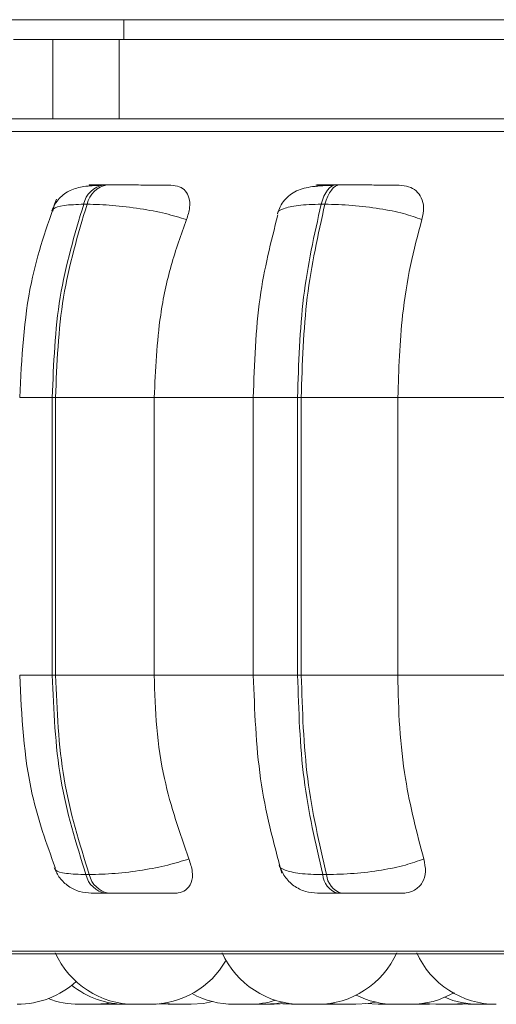
# Model space of a CAD drawing. Units: millimetres. Extents: x 470 to 882, y 3 to 283.
# Drawn here: x 763 to 764, y 74 to 75 of the extents above; entities that cross this region are included whole.
import ezdxf

# ---------------------------------------------------------------- set-up
doc = ezdxf.new("R2010")
doc.units = ezdxf.units.MM

msp = doc.modelspace()

# ---------------------------------------------------------------- linework, layer by layer
at = {"color": 7, "linetype": 'Continuous', "lineweight": 15}
for p, q in [((762.715, 75.3955), (781.9419, 75.3955)), ((763.075, 75.3705), (762.9357, 75.3705)), ((762.9854, 75.3705), (762.9854, 75.2705)), ((763.0689, 75.3705), (763.0689, 75.2705)), ((763.075, 75.3705), (765.6806, 75.3705)), ((762.9854, 75.2705), (762.3472, 75.2705)), ((763.0689, 75.2705), (762.9854, 75.2705)), ((765.6745, 75.2705), (763.0689, 75.2705)), ((763.0539, 75.1871), (763.0497, 75.1871)), ((763.3472, 75.1871), (763.3425, 75.1871)), ((763.0286, 75.1628), (763.0244, 75.1628)), ((763.3236, 75.1628), (763.3283, 75.1628)), ((762.9847, 74.919), (762.9888, 74.919)), ((762.9847, 74.569), (762.9847, 74.919)), ((762.9888, 74.919), (763.1132, 74.919)), ((762.9888, 74.919), (762.9888, 74.569)), ((763.1132, 74.919), (763.2407, 74.919)), ((763.1132, 74.919), (763.1132, 74.569)), ((763.238, 74.919), (763.238, 74.569)), ((763.2939, 74.919), (763.2985, 74.919)), ((763.2939, 74.569), (763.2939, 74.919)), ((763.2985, 74.919), (763.4202, 74.919)), ((763.2985, 74.919), (763.2985, 74.569)), ((763.4202, 74.919), (763.559, 74.919)), ((763.4202, 74.919), (763.4202, 74.569)), ((762.9847, 74.569), (762.9888, 74.569)), ((762.9888, 74.569), (763.1132, 74.569)), ((763.1132, 74.569), (763.2407, 74.569)), ((763.2985, 74.569), (763.2939, 74.569)), ((763.2985, 74.569), (763.4202, 74.569)), ((763.4202, 74.569), (763.559, 74.569)), ((763.0272, 74.3176), (763.0314, 74.3176)), ((763.3256, 74.3176), (763.3304, 74.3176)), ((763.0522, 74.294), (763.0564, 74.294)), ((763.3443, 74.294), (763.3491, 74.294)), ((762.4266, 74.2178), (765.9966, 74.2178)), ((763.0378, 74.154), (763.0185, 74.154)), ((763.0393, 74.154), (763.0401, 74.154)), ((763.0591, 74.154), (763.0687, 74.1544)), ((763.0842, 74.154), (763.0849, 74.154)), ((763.0889, 74.154), (763.1081, 74.154)), ((763.1175, 74.1548), (763.1309, 74.154)), ((763.2494, 74.154), (763.2504, 74.154)), ((763.2753, 74.1546), (763.2864, 74.154)), ((763.299, 74.154), (763.2991, 74.154)), ((763.302, 74.154), (763.3024, 74.154)), ((763.3323, 74.154), (763.3382, 74.1542)), ((763.3333, 74.155), (763.348, 74.154)), ((763.3379, 74.1542), (763.3449, 74.154)), ((763.3798, 74.1551), (763.3955, 74.154)), ((763.4001, 74.154), (763.4, 74.154)), ((763.4361, 74.154), (763.4168, 74.154)), ((763.4523, 74.154), (763.4603, 74.1543)), ((763.5017, 74.154), (763.5121, 74.1545)), ((763.5088, 74.1543), (763.516, 74.154)), ((763.5226, 74.154), (763.5418, 74.154))]:
    msp.add_line(p, q, dxfattribs=at)
at = {"color": 8, "linetype": 'Continuous', "lineweight": 15}
for p, q in [((763.075, 75.3705), (763.075, 75.3955)), ((762.3934, 75.2543), (763.4095, 75.2543)), ((763.4095, 75.2543), (766.0297, 75.2543)), ((763.3472, 75.1871), (763.3473, 75.1871)), ((762.9437, 74.919), (762.9847, 74.919)), ((763.238, 74.919), (763.2939, 74.919)), ((762.9437, 74.569), (762.9847, 74.569)), ((763.238, 74.569), (763.2939, 74.569)), ((762.4142, 74.2211), (763.4187, 74.2211)), ((763.4187, 74.2211), (766.0089, 74.2211))]:
    msp.add_line(p, q, dxfattribs=at)
at = {"color": 7, "linetype": 'Continuous', "lineweight": 15, "flags": 128}
for points in [[(763.3236, 75.1628), (763.3252, 75.1681), (763.3271, 75.1729), (763.3293, 75.1771), (763.3316, 75.1806), (763.3342, 75.1835), (763.3369, 75.1855), (763.3397, 75.1867), (763.3426, 75.1871)], [(763.3473, 75.1871), (763.3444, 75.1867), (763.3416, 75.1855), (763.3389, 75.1835), (763.3364, 75.1806), (763.334, 75.1771), (763.3318, 75.1729), (763.3299, 75.1681), (763.3283, 75.1628)], [(763.0378, 74.154), (763.0535, 74.1552), (763.058, 74.1559)], [(763.1222, 74.1555), (763.1246, 74.1552), (763.1403, 74.154)], [(763.1596, 74.154), (763.1753, 74.1552), (763.1866, 74.1574)], [(763.2519, 74.154), (763.2676, 74.1552), (763.2756, 74.1566)], [(763.2643, 74.154), (763.28, 74.1552), (763.2818, 74.1554)], [(763.3673, 74.154), (763.383, 74.1552), (763.392, 74.1568)], [(763.4522, 74.1552), (763.4525, 74.1552), (763.4682, 74.154)], [(763.4875, 74.154), (763.5032, 74.1552), (763.505, 74.1554)]]:
    msp.add_lwpolyline(points, dxfattribs=at)
at = {"color": 7, "linetype": 'Continuous', "lineweight": 15}
for centre, radius, start, end in [((763.0546, 75.1566), 0.0309, 98.9858, 168.4774), ((763.0589, 75.1566), 0.0309, 98.9858, 168.4774), ((763.057, 74.3242), 0.0305, 192.5449, 261.0137), ((763.0612, 74.3242), 0.0305, 192.5449, 261.0137), ((763.3522, 74.3195), 0.0267, 184.1918, 252.7958), ((763.357, 74.3195), 0.0267, 184.1918, 252.7958), ((763.0889, 74.264), 0.11, 204.1477, 270), ((763.2992, 74.264), 0.11, 204.1477, 270), ((763.3185, 74.264), 0.11, 270, 335.8523), ((763.5443, 74.264), 0.11, 204.1477, 270), ((763.1082, 74.264), 0.11, 270, 330.2982), ((762.9406, 74.264), 0.11, 270, 312.4005), ((763.0778, 74.264), 0.11, 231.3938, 270), ((763.2137, 74.264), 0.11, 241.3382, 270), ((763.4168, 74.264), 0.11, 243.4531, 270), ((763.4361, 74.264), 0.11, 270, 300.0887), ((763.0185, 74.264), 0.11, 249.2386, 270), ((763.2329, 74.264), 0.11, 270, 287.5461), ((763.5225, 74.264), 0.11, 246.8589, 270)]:
    msp.add_arc(centre, radius, start, end, dxfattribs=at)
for points, knots in [([(762.9751, 75.2705), (762.9515, 75.2705), (762.8845, 75.2705), (762.7908, 75.2705), (762.6909, 75.2705), (762.6069, 75.2705), (762.5394, 75.2705), (762.4892, 75.2705), (762.4592, 75.2705), (762.4463, 75.2705), (762.449, 75.2705), (762.4494, 75.2705)], [0, 0, 0, 0, 0.069319, 0.196901, 0.324502, 0.454799, 0.585115, 0.715412, 0.845728, 0.97331, 1, 1, 1, 1]), ([(763.0461, 75.1867), (763.0387, 75.1864), (763.0246, 75.1857), (763.0078, 75.1815), (762.9956, 75.173), (762.988, 75.1631), (762.9855, 75.1573), (762.9843, 75.1545)], [0, 0, 0, 0, 0.285075, 0.547377, 0.785375, 0.895681, 1, 1, 1, 1]), ([(763.0501, 75.1868), (763.0452, 75.1869), (763.0355, 75.1869), (763.0307, 75.187), (763.0315, 75.1871), (763.0349, 75.1871), (763.0408, 75.1871), (763.0468, 75.1871), (763.0498, 75.1871)], [0, 0, 0, 0, 0.249946, 0.499272, 0.626637, 0.749893, 0.875921, 1, 1, 1, 1]), ([(763.1343, 75.1868), (763.1298, 75.1869), (763.1207, 75.1869), (763.1032, 75.187), (763.0879, 75.1871), (763.0759, 75.1871), (763.0642, 75.1871), (763.0574, 75.1871), (763.0541, 75.1871)], [0, 0, 0, 0, 0.249948, 0.499277, 0.626937, 0.749901, 0.876067, 1, 1, 1, 1]), ([(763.1343, 75.1868), (763.138, 75.1865), (763.1454, 75.1857), (763.1531, 75.1798), (763.1578, 75.1709), (763.1588, 75.1585), (763.1556, 75.1485), (763.1539, 75.1434)], [0, 0, 0, 0, 0.17776, 0.354822, 0.546328, 0.763534, 1, 1, 1, 1]), ([(763.3398, 75.1867), (763.3304, 75.1864), (763.3127, 75.1857), (763.2958, 75.1817), (763.2844, 75.1751), (763.2774, 75.1684), (763.2718, 75.1602), (763.2696, 75.1538), (763.2685, 75.1507)], [0, 0, 0, 0, 0.29646, 0.563569, 0.685601, 0.799181, 0.903812, 1, 1, 1, 1]), ([(763.3426, 75.1871), (763.3392, 75.1871), (763.3323, 75.1871), (763.3247, 75.1871), (763.3194, 75.1871), (763.3159, 75.187), (763.3171, 75.1869), (763.3245, 75.1869), (763.3282, 75.1868)], [0, 0, 0, 0, 0.1240792, 0.2501071, 0.3733629, 0.5007284, 0.7500542, 1, 1, 1, 1]), ([(763.318, 75.1853), (763.3193, 75.1857), (763.3227, 75.1868), (763.3261, 75.1868), (763.3282, 75.1868)], [0, 0, 0, 0, 0.353238, 1, 1, 1, 1]), ([(763.4218, 75.1868), (763.4185, 75.1869), (763.4119, 75.1869), (763.3965, 75.187), (763.3821, 75.1871), (763.3703, 75.1871), (763.3583, 75.1871), (763.3509, 75.1871), (763.3473, 75.1871)], [0, 0, 0, 0, 0.249948, 0.499277, 0.626937, 0.749901, 0.876067, 1, 1, 1, 1]), ([(763.4218, 75.1868), (763.426, 75.1865), (763.4343, 75.1857), (763.4439, 75.1798), (763.4506, 75.1709), (763.4537, 75.1585), (763.4516, 75.1485), (763.4506, 75.1434)], [0, 0, 0, 0, 0.17776, 0.354822, 0.546328, 0.763534, 1, 1, 1, 1]), ([(762.99, 75.1692), (762.978, 75.1348), (762.9507, 75.0569), (762.9463, 74.9685), (762.9437, 74.919)], [0, 0, 0, 0, 0.440232, 1, 1, 1, 1]), ([(763.1539, 75.1434), (763.1454, 75.146), (763.128, 75.1514), (763.0952, 75.1575), (763.0597, 75.1619), (763.0391, 75.1625), (763.0286, 75.1628)], [0, 0, 0, 0, 0.236569, 0.482311, 0.737989, 1, 1, 1, 1]), ([(763.4506, 75.1434), (763.4432, 75.146), (763.4283, 75.1514), (763.3973, 75.1575), (763.362, 75.1619), (763.3396, 75.1625), (763.3283, 75.1628)], [0, 0, 0, 0, 0.2365687, 0.482311, 0.737989, 1, 1, 1, 1]), ([(763.269, 75.1495), (763.2604, 75.1154), (763.2422, 75.0438), (763.2395, 74.9619), (763.2381, 74.919)], [0, 0, 0, 0, 0.475671, 1, 1, 1, 1]), ([(763.1539, 75.1434), (763.1471, 75.1244), (763.1335, 75.0865), (763.1174, 75.0113), (763.1148, 74.9541), (763.1132, 74.919)], [0, 0, 0, 0, 0.279282, 0.558458, 1, 1, 1, 1]), ([(763.4506, 75.1434), (763.4455, 75.1244), (763.4353, 75.0865), (763.4233, 75.0113), (763.4213, 74.9541), (763.4202, 74.919)], [0, 0, 0, 0, 0.279282, 0.558458, 1, 1, 1, 1]), ([(762.9437, 74.569), (762.9463, 74.5176), (762.9505, 74.4316), (762.9776, 74.3565), (762.9885, 74.3264)], [0, 0, 0, 0, 0.598452, 1, 1, 1, 1]), ([(763.1132, 74.569), (763.1139, 74.5469), (763.1152, 74.5027), (763.1272, 74.4222), (763.1454, 74.3702), (763.1569, 74.3374)], [0, 0, 0, 0, 0.269142, 0.538283, 1, 1, 1, 1]), ([(763.2381, 74.569), (763.2397, 74.5245), (763.243, 74.4353), (763.2636, 74.3579), (763.274, 74.3192)], [0, 0, 0, 0, 0.498584, 1, 1, 1, 1]), ([(763.4202, 74.569), (763.4206, 74.5469), (763.4216, 74.5027), (763.4306, 74.4222), (763.4442, 74.3702), (763.4528, 74.3374)], [0, 0, 0, 0, 0.269142, 0.538283, 1, 1, 1, 1]), ([(763.1569, 74.3374), (763.1484, 74.3347), (763.1311, 74.3292), (763.0984, 74.3229), (763.0628, 74.3184), (763.042, 74.3179), (763.0314, 74.3176)], [0, 0, 0, 0, 0.235264, 0.480708, 0.736689, 1, 1, 1, 1]), ([(763.1569, 74.3374), (763.1587, 74.3319), (763.1624, 74.321), (763.1608, 74.3071), (763.1541, 74.2981), (763.1455, 74.2944), (763.1399, 74.2941), (763.1381, 74.294)], [0, 0, 0, 0, 0.250958, 0.5022926, 0.7413112, 0.914549, 1, 1, 1, 1]), ([(763.2707, 74.3298), (763.2727, 74.3248), (763.2768, 74.3146), (763.2887, 74.303), (763.3032, 74.2954), (763.3138, 74.2945), (763.3189, 74.294)], [0, 0, 0, 0, 0.251356, 0.51013, 0.763483, 1, 1, 1, 1]), ([(763.4528, 74.3374), (763.4455, 74.3347), (763.4306, 74.3292), (763.3998, 74.3229), (763.3644, 74.3184), (763.3418, 74.3179), (763.3304, 74.3176)], [0, 0, 0, 0, 0.235264, 0.480708, 0.736689, 1, 1, 1, 1]), ([(763.4528, 74.3374), (763.454, 74.3319), (763.4563, 74.321), (763.4521, 74.3071), (763.4431, 74.2981), (763.4329, 74.2944), (763.4267, 74.2941), (763.4246, 74.294)], [0, 0, 0, 0, 0.250958, 0.5022926, 0.7413112, 0.914549, 1, 1, 1, 1]), ([(762.9872, 74.3259), (762.9893, 74.3216), (762.9936, 74.3127), (763.0049, 74.3024), (763.0188, 74.2953), (763.029, 74.2945), (763.034, 74.294)], [0, 0, 0, 0, 0.239617, 0.493789, 0.75132, 1, 1, 1, 1]), ([(763.034, 74.294), (763.0339, 74.294), (763.0337, 74.294), (763.0371, 74.294), (763.0429, 74.294), (763.0491, 74.294), (763.0522, 74.294)], [0, 0, 0, 0, 0.254989, 0.500639, 0.752602, 1, 1, 1, 1]), ([(763.0564, 74.294), (763.0599, 74.294), (763.0668, 74.294), (763.0789, 74.294), (763.0912, 74.294), (763.1068, 74.294), (763.1245, 74.294), (763.1335, 74.294), (763.1381, 74.294)], [0, 0, 0, 0, 0.123743, 0.250032, 0.372758, 0.500715, 0.749949, 1, 1, 1, 1]), ([(763.3189, 74.294), (763.3196, 74.294), (763.3208, 74.294), (763.3262, 74.294), (763.3339, 74.294), (763.3409, 74.294), (763.3443, 74.294)], [0, 0, 0, 0, 0.254989, 0.500639, 0.752602, 1, 1, 1, 1]), ([(763.3491, 74.294), (763.3528, 74.294), (763.3604, 74.294), (763.3727, 74.294), (763.3847, 74.294), (763.3993, 74.294), (763.4148, 74.294), (763.4213, 74.294), (763.4246, 74.294)], [0, 0, 0, 0, 0.1237429, 0.2500319, 0.3727577, 0.500715, 0.7499494, 1, 1, 1, 1]), ([(763.0376, 74.154), (763.0377, 74.154), (763.0378, 74.154), (763.038, 74.154), (763.0381, 74.154), (763.0391, 74.154), (763.0403, 74.154), (763.0414, 74.154), (763.0414, 74.154)], [0, 0, 0, 0, 0.124825, 0.127688, 0.153016, 0.225855, 0.977753, 1, 1, 1, 1]), ([(763.04, 74.154), (763.04, 74.154), (763.0399, 74.154), (763.0413, 74.154), (763.0439, 74.154), (763.0475, 74.154), (763.0513, 74.154), (763.0542, 74.154), (763.0563, 74.154), (763.0575, 74.154), (763.0584, 74.154), (763.0588, 74.154), (763.059, 74.154), (763.0591, 74.154), (763.059, 74.154), (763.059, 74.154)], [0, 0, 0, 0, 0.06126, 0.186059, 0.310859, 0.435592, 0.559576, 0.674271, 0.74891, 0.811404, 0.873907, 0.936329, 0.938284, 0.954454, 1, 1, 1, 1]), ([(763.0444, 74.154), (763.0444, 74.154), (763.0444, 74.154), (763.0452, 74.154), (763.0457, 74.154), (763.0459, 74.154)], [0, 0, 0, 0, 0.476091, 0.809899, 1, 1, 1, 1]), ([(763.0483, 74.154), (763.0484, 74.154), (763.0491, 74.154), (763.0499, 74.154), (763.0504, 74.154), (763.0505, 74.154)], [0, 0, 0, 0, 0.143629, 0.8415442, 1, 1, 1, 1]), ([(763.0522, 74.154), (763.0526, 74.154), (763.0532, 74.154), (763.0535, 74.154), (763.0535, 74.154), (763.0534, 74.154)], [0, 0, 0, 0, 0.461439, 0.859362, 1, 1, 1, 1]), ([(763.0591, 74.154), (763.0594, 74.154), (763.0606, 74.154), (763.0621, 74.154), (763.0631, 74.154), (763.0636, 74.154), (763.0635, 74.154), (763.0634, 74.154)], [0, 0, 0, 0, 0.102297, 0.457168, 0.691071, 0.898641, 1, 1, 1, 1]), ([(763.0779, 74.154), (763.078, 74.154), (763.078, 74.154), (763.0789, 74.154), (763.08, 74.154), (763.0815, 74.154), (763.0836, 74.154), (763.0867, 74.154), (763.0897, 74.154), (763.0913, 74.154), (763.0917, 74.154)], [0, 0, 0, 0, 0.1364672, 0.2436963, 0.3469952, 0.4471865, 0.5441431, 0.7370898, 0.9218598, 1, 1, 1, 1]), ([(763.0849, 74.154), (763.0849, 74.154), (763.0849, 74.154), (763.0852, 74.154), (763.0856, 74.154), (763.0857, 74.154)], [0, 0, 0, 0, 0.431752, 0.847532, 1, 1, 1, 1]), ([(763.131, 74.154), (763.1311, 74.154), (763.1312, 74.154), (763.1333, 74.154), (763.1363, 74.154), (763.139, 74.154), (763.1403, 74.154), (763.1405, 74.154)], [0, 0, 0, 0, 0.21902, 0.470398, 0.721643, 0.971377, 1, 1, 1, 1]), ([(763.1404, 74.154), (763.1404, 74.154), (763.1404, 74.154), (763.1411, 74.154), (763.1423, 74.154), (763.144, 74.154), (763.1451, 74.154), (763.1457, 74.154), (763.1457, 74.154), (763.1458, 74.154), (763.147, 74.154), (763.149, 74.154), (763.1517, 74.154), (763.1541, 74.154), (763.1561, 74.154), (763.1576, 74.154), (763.1583, 74.154), (763.1586, 74.154), (763.1592, 74.154), (763.1596, 74.154), (763.1596, 74.154), (763.1596, 74.154)], [0, 0, 0, 0, 0.065587, 0.12578, 0.228574, 0.290913, 0.35317, 0.353317, 0.354375, 0.357229, 0.367883, 0.47833, 0.565542, 0.625735, 0.728529, 0.790868, 0.853125, 0.855075, 0.871202, 0.9775, 1, 1, 1, 1]), ([(763.2138, 74.154), (763.2138, 74.154), (763.2136, 74.154), (763.2143, 74.154), (763.2156, 74.154), (763.2177, 74.154), (763.2212, 74.154), (763.2248, 74.154), (763.2278, 74.154), (763.2299, 74.154), (763.2316, 74.154), (763.2326, 74.154), (763.233, 74.154), (763.2329, 74.154), (763.2329, 74.154)], [0, 0, 0, 0, 0.049984, 0.132925, 0.18612, 0.310985, 0.429528, 0.548665, 0.668482, 0.735873, 0.80479, 0.929333, 0.999676, 1, 1, 1, 1]), ([(763.2326, 74.154), (763.2327, 74.154), (763.2328, 74.154), (763.2338, 74.154), (763.2346, 74.154), (763.235, 74.154), (763.235, 74.154), (763.2351, 74.154), (763.236, 74.154), (763.2377, 74.154), (763.2402, 74.154), (763.2427, 74.154), (763.245, 74.154), (763.2471, 74.154), (763.2481, 74.154), (763.2487, 74.154), (763.2496, 74.154), (763.2508, 74.154), (763.2516, 74.154), (763.2518, 74.154), (763.2519, 74.154), (763.2519, 74.154), (763.2519, 74.154), (763.2519, 74.154)], [0, 0, 0, 0, 0.105864, 0.168503, 0.231047, 0.231194, 0.232251, 0.235096, 0.245711, 0.355719, 0.442591, 0.50255, 0.604944, 0.667039, 0.729054, 0.730996, 0.747061, 0.852945, 0.915583, 0.978127, 0.980255, 0.996599, 1, 1, 1, 1]), ([(763.238, 74.154), (763.2384, 74.154), (763.2395, 74.154), (763.2414, 74.154), (763.2432, 74.154), (763.2443, 74.154), (763.2449, 74.154), (763.2448, 74.154), (763.2448, 74.154)], [0, 0, 0, 0, 0.100714, 0.265481, 0.554804, 0.70801, 0.861121, 1, 1, 1, 1]), ([(763.2519, 74.154), (763.2527, 74.154), (763.2541, 74.154), (763.2565, 74.154), (763.2587, 74.154), (763.2607, 74.154), (763.2616, 74.154), (763.262, 74.154), (763.262, 74.154), (763.2621, 74.154), (763.2629, 74.154), (763.2639, 74.154), (763.2643, 74.154), (763.2643, 74.154), (763.2643, 74.154)], [0, 0, 0, 0, 0.136313, 0.237856, 0.411266, 0.516428, 0.621453, 0.621701, 0.623486, 0.6283, 0.646273, 0.832592, 0.979715, 1, 1, 1, 1]), ([(763.2865, 74.154), (763.2865, 74.154), (763.2865, 74.154), (763.2873, 74.154), (763.288, 74.154), (763.2885, 74.154), (763.2886, 74.154), (763.2894, 74.154), (763.291, 74.154), (763.2935, 74.154), (763.296, 74.154), (763.298, 74.154), (763.2992, 74.154), (763.2995, 74.154)], [0, 0, 0, 0, 0.12925, 0.241974, 0.34367, 0.344348, 0.350342, 0.367581, 0.545533, 0.686189, 0.783269, 0.949058, 1, 1, 1, 1]), ([(763.2994, 74.154), (763.2994, 74.154), (763.2992, 74.154), (763.3001, 74.154), (763.3016, 74.154), (763.3035, 74.154), (763.3058, 74.154), (763.3084, 74.154), (763.3109, 74.154), (763.3133, 74.154), (763.3153, 74.154), (763.3169, 74.154), (763.3181, 74.154), (763.3185, 74.154), (763.3185, 74.154), (763.3185, 74.154)], [0, 0, 0, 0, 0.041376, 0.166026, 0.228386, 0.295464, 0.4182, 0.482407, 0.549522, 0.665983, 0.728686, 0.791351, 0.904457, 0.979007, 1, 1, 1, 1]), ([(763.3008, 74.154), (763.3009, 74.154), (763.3013, 74.154), (763.3019, 74.154), (763.3024, 74.154), (763.3025, 74.154), (763.3026, 74.154), (763.3028, 74.154), (763.303, 74.154), (763.3031, 74.154)], [0, 0, 0, 0, 0.179904, 0.749622, 0.750965, 0.76065, 0.786763, 0.88426, 1, 1, 1, 1]), ([(763.3034, 74.154), (763.3034, 74.154), (763.3033, 74.154), (763.3036, 74.154), (763.3049, 74.154), (763.3059, 74.154), (763.3066, 74.154), (763.3067, 74.154)], [0, 0, 0, 0, 0.036872, 0.41894, 0.720663, 0.92891, 1, 1, 1, 1]), ([(763.3131, 74.154), (763.3131, 74.154), (763.313, 74.154), (763.3137, 74.154), (763.315, 74.154), (763.3159, 74.154), (763.3163, 74.154), (763.3164, 74.154), (763.3165, 74.154), (763.3174, 74.154), (763.3193, 74.154), (763.3219, 74.154), (763.3244, 74.154), (763.3266, 74.154), (763.3286, 74.154), (763.3295, 74.154), (763.3301, 74.154), (763.3309, 74.154), (763.3318, 74.154), (763.3323, 74.154), (763.3323, 74.154), (763.3323, 74.154)], [0, 0, 0, 0, 0.021986, 0.144947, 0.20729, 0.269545, 0.269688, 0.270736, 0.273579, 0.284224, 0.394732, 0.481964, 0.54217, 0.644987, 0.707339, 0.76961, 0.771561, 0.787691, 0.894013, 0.95691, 1, 1, 1, 1]), ([(763.3185, 74.154), (763.319, 74.154), (763.3202, 74.154), (763.3216, 74.154), (763.3224, 74.154), (763.3226, 74.154), (763.3226, 74.154), (763.3227, 74.154), (763.3226, 74.154), (763.3226, 74.154)], [0, 0, 0, 0, 0.192324, 0.525299, 0.727227, 0.928892, 0.935208, 0.987448, 1, 1, 1, 1]), ([(763.345, 74.154), (763.3449, 74.154), (763.3448, 74.154), (763.3453, 74.154), (763.3464, 74.154), (763.3475, 74.154), (763.3482, 74.154)], [0, 0, 0, 0, 0.094465, 0.413956, 0.634466, 1, 1, 1, 1]), ([(763.3481, 74.154), (763.3482, 74.154), (763.3482, 74.154), (763.3491, 74.154), (763.3502, 74.154), (763.3517, 74.154), (763.3538, 74.154), (763.3569, 74.154), (763.3601, 74.154), (763.3624, 74.154), (763.3645, 74.154), (763.3663, 74.154), (763.3674, 74.154), (763.3672, 74.154), (763.3672, 74.154)], [0, 0, 0, 0, 0.088326, 0.157729, 0.224587, 0.289435, 0.352189, 0.47707, 0.59666, 0.665907, 0.728029, 0.845331, 0.970534, 1, 1, 1, 1]), ([(763.3532, 74.154), (763.3539, 74.154), (763.355, 74.154), (763.3561, 74.154), (763.3566, 74.154)], [0, 0, 0, 0, 0.627684, 1, 1, 1, 1]), ([(763.3955, 74.154), (763.3955, 74.154), (763.3956, 74.154), (763.3963, 74.154), (763.3975, 74.154), (763.3992, 74.154), (763.4003, 74.154), (763.4008, 74.154), (763.4009, 74.154), (763.401, 74.154), (763.4021, 74.154), (763.4042, 74.154), (763.4068, 74.154), (763.4092, 74.154), (763.4112, 74.154), (763.4128, 74.154), (763.4135, 74.154), (763.4138, 74.154), (763.4143, 74.154), (763.4148, 74.154), (763.4147, 74.154), (763.4147, 74.154)], [0, 0, 0, 0, 0.065587, 0.12578, 0.228574, 0.290913, 0.35317, 0.353317, 0.354375, 0.357229, 0.367883, 0.47833, 0.565542, 0.625735, 0.728529, 0.790868, 0.853125, 0.855075, 0.871202, 0.9775, 1, 1, 1, 1]), ([(763.408, 74.154), (763.4081, 74.154), (763.4088, 74.154), (763.4099, 74.154), (763.4108, 74.154), (763.4111, 74.154)], [0, 0, 0, 0, 0.076971, 0.702521, 1, 1, 1, 1]), ([(763.4144, 74.154), (763.4148, 74.154), (763.4156, 74.154), (763.4163, 74.154), (763.4167, 74.154)], [0, 0, 0, 0, 0.503859, 1, 1, 1, 1]), ([(763.4358, 74.154), (763.436, 74.154), (763.4362, 74.154), (763.4364, 74.154), (763.4365, 74.154), (763.4366, 74.154), (763.4375, 74.154), (763.4394, 74.154), (763.442, 74.154), (763.4445, 74.154), (763.4467, 74.154), (763.4487, 74.154), (763.4496, 74.154), (763.45, 74.154), (763.45, 74.154), (763.4501, 74.154), (763.4509, 74.154), (763.4519, 74.154), (763.4523, 74.154), (763.4523, 74.154), (763.4523, 74.154)], [0, 0, 0, 0, 0.035901, 0.0360975, 0.0375095, 0.0413111, 0.0554951, 0.2024866, 0.3185643, 0.39868, 0.535498, 0.6184693, 0.7013326, 0.7015279, 0.7029366, 0.7067347, 0.7209152, 0.8679181, 0.9839957, 1, 1, 1, 1]), ([(763.4684, 74.154), (763.4684, 74.154), (763.4682, 74.154), (763.4694, 74.154), (763.4717, 74.154), (763.4745, 74.154), (763.477, 74.154), (763.479, 74.154), (763.4809, 74.154), (763.4833, 74.154), (763.4853, 74.154), (763.4866, 74.154), (763.4874, 74.154), (763.4874, 74.154), (763.4874, 74.154)], [0, 0, 0, 0, 0.045868, 0.168941, 0.280829, 0.403305, 0.474856, 0.537413, 0.601398, 0.667223, 0.791125, 0.853841, 0.916504, 1, 1, 1, 1]), ([(763.4867, 74.154), (763.4869, 74.154), (763.4872, 74.154), (763.4874, 74.154), (763.4875, 74.154), (763.4876, 74.154), (763.4887, 74.154), (763.4908, 74.154), (763.4934, 74.154), (763.4958, 74.154), (763.4979, 74.154), (763.4995, 74.154), (763.5002, 74.154), (763.5005, 74.154), (763.5005, 74.154), (763.5006, 74.154), (763.5012, 74.154), (763.5018, 74.154), (763.5017, 74.154), (763.5017, 74.154)], [0, 0, 0, 0, 0.041322, 0.041536, 0.043073, 0.04721, 0.062647, 0.222625, 0.348957, 0.43615, 0.585055, 0.675357, 0.76554, 0.765753, 0.767286, 0.77142, 0.786853, 0.946842, 1, 1, 1, 1]), ([(763.516, 74.154), (763.516, 74.154), (763.5161, 74.154), (763.5168, 74.154), (763.518, 74.154), (763.5189, 74.154), (763.5194, 74.154), (763.5195, 74.154), (763.5196, 74.154), (763.5205, 74.154), (763.5216, 74.154), (763.5225, 74.154)], [0, 0, 0, 0, 0.147909, 0.400503, 0.553684, 0.706666, 0.707027, 0.709627, 0.716639, 0.742819, 1, 1, 1, 1]), ([(763.5416, 74.154), (763.5417, 74.154), (763.5425, 74.154), (763.5432, 74.154), (763.5439, 74.154), (763.5441, 74.154), (763.5442, 74.154), (763.5443, 74.154)], [0, 0, 0, 0, 0.169003, 0.769737, 0.788552, 0.944168, 1, 1, 1, 1])]:
    msp.add_open_spline(points, degree=3, knots=knots, dxfattribs=at)
for points in [[(762.9847, 74.919), (762.9864, 74.9619), (762.9899, 75.0477), (763.0129, 75.1244), (763.0244, 75.1628)], [(763.0286, 75.1628), (763.0171, 75.1244), (762.9941, 75.0477), (762.9906, 74.9619), (762.9888, 74.919)], [(763.2939, 74.919), (763.2952, 74.9619), (763.2978, 75.0477), (763.315, 75.1244), (763.3236, 75.1628)], [(763.3283, 75.1628), (763.3197, 75.1244), (763.3025, 75.0477), (763.2998, 74.9619), (763.2985, 74.919)], [(763.0272, 74.3176), (763.0149, 74.3569), (762.9903, 74.4357), (762.9866, 74.5246), (762.9847, 74.569)], [(762.9888, 74.569), (762.9907, 74.5246), (762.9945, 74.4357), (763.0191, 74.3569), (763.0314, 74.3176)], [(763.3256, 74.3176), (763.3165, 74.3569), (763.2981, 74.4357), (763.2953, 74.5246), (763.2939, 74.569)], [(763.2985, 74.569), (763.2999, 74.5246), (763.3028, 74.4357), (763.3212, 74.3569), (763.3304, 74.3176)]]:
    msp.add_open_spline(points, degree=3, dxfattribs=at)
at = {"color": 8, "linetype": 'Continuous', "lineweight": 15}
for points, knots in [([(762.9855, 75.154), (762.9856, 75.1551), (762.9858, 75.1584), (762.9982, 75.1618), (763.0156, 75.1625), (763.0244, 75.1628)], [0, 0, 0, 0, 0.193603, 0.591869, 1, 1, 1, 1]), ([(763.2687, 75.1506), (763.2686, 75.1507), (763.2677, 75.1535), (763.2754, 75.1574), (763.293, 75.1619), (763.3133, 75.1625), (763.3236, 75.1628)], [0, 0, 0, 0, 0.014781, 0.331915, 0.661871, 1, 1, 1, 1]), ([(762.9884, 74.3264), (762.9885, 74.3253), (762.9886, 74.322), (763.0009, 74.3185), (763.0183, 74.3179), (763.0272, 74.3176)], [0, 0, 0, 0, 0.184982, 0.586739, 1, 1, 1, 1]), ([(763.2708, 74.3299), (763.2708, 74.3298), (763.2698, 74.3271), (763.2774, 74.323), (763.295, 74.3184), (763.3153, 74.3178), (763.3256, 74.3176)], [0, 0, 0, 0, 0.009531, 0.327425, 0.658966, 1, 1, 1, 1])]:
    msp.add_open_spline(points, degree=3, knots=knots, dxfattribs=at)

doc.saveas('drawing.dxf')
